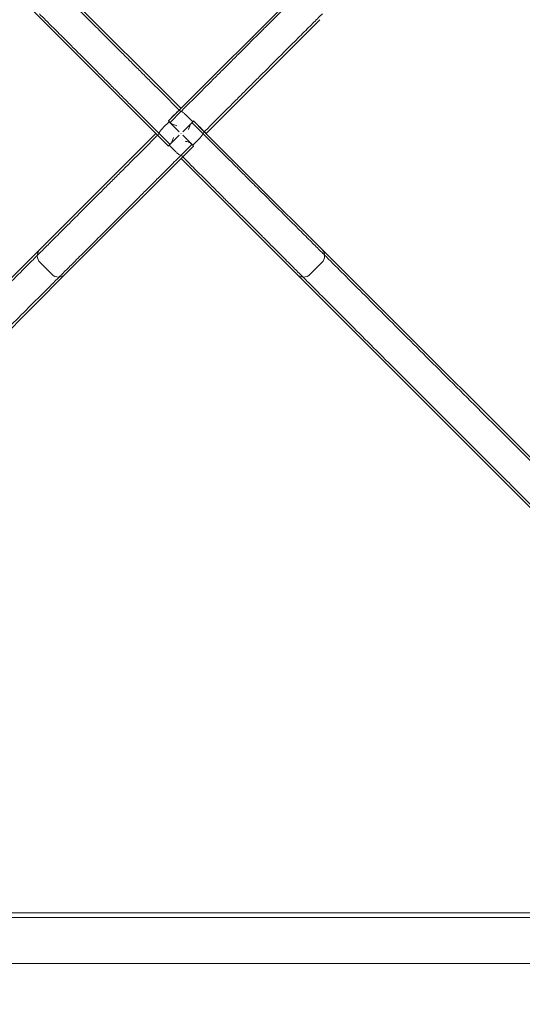
# Model space of a CAD drawing. Units: millimetres. Extents: x -2652 to 7733, y -7206 to 5704.
# Drawn here: x 264 to 477, y -703 to -286 of the extents above; entities that cross this region are included whole.
import ezdxf

# ---------------------------------------------------------------- set-up
doc = ezdxf.new("R2010")
doc.units = ezdxf.units.MM
doc.header["$LTSCALE"] = 0.2
doc.header["$MEASUREMENT"] = 0
doc.header["$PDMODE"] = 1
doc.layers.add('HAGS-Dim Plan', color=7, linetype='Continuous', lineweight=100)
for name, color, linetype in [('HAGS-Dim Plan - ASTM F1487', 7, 'Continuous'), ('HAGS-Dim Plan - CSA Z614', 7, 'Continuous'), ('HAGS-Plan', 7, 'Continuous')]:
    doc.layers.add(name, color=color, linetype=linetype)
doc.styles.get("Standard").update_dxf_attribs({"font": 'g13f12d.shx', "height": 300})
doc.dimstyles.new('HAGS - Dim Plan', dxfattribs={"dimtxt": 300, "dimasz": 200, "dimexe": 0.18, "dimexo": 0.0625, "dimgap": 150, "dimtad": 0, "dimlfac": 0.001, "dimrnd": 0.05, "dimzin": 1, "dimdsep": 46, "dimtxsty": 'Standard', "dimblk": 'HAGS - Dim Plan arrow', "dimcen": 0.1, "dimse1": 1, "dimse2": 1, "dimclrd": 1, "dimadec": 0, "dimazin": 0, "dimtfac": 1, "dimtofl": 0, "dimtmove": 0, "dimatfit": 3, "dimfxl": 1, "dimtolj": 1, "dimtzin": 0, "dimarcsym": 0})
doc.dimstyles.new('HAGS - Dim Plan ASTM', dxfattribs={"dimtxt": 300, "dimasz": 200, "dimexe": 0.18, "dimexo": 0.0625, "dimgap": 150, "dimtad": 0, "dimlfac": 0.001, "dimrnd": 0.05, "dimzin": 1, "dimdsep": 46, "dimtxsty": 'Standard', "dimblk": 'HAGS - Dim Plan arrow', "dimcen": 0.1, "dimse1": 1, "dimse2": 1, "dimclrd": 1, "dimadec": 0, "dimazin": 0, "dimtfac": 1, "dimtofl": 0, "dimtmove": 0, "dimatfit": 3, "dimfxl": 1, "dimtolj": 1, "dimtzin": 0, "dimarcsym": 0})

# ---------------------------------------------------------------- blocks, each defined once
blk = doc.blocks.new('HAGS - Dim Plan arrow')
at = {"color": 1, "lineweight": 0}
blk.add_lwpolyline([(0, 0, 0, 0.35, 0), (-1, 0, 0.015, 0.015, 0)], format="xyseb", dxfattribs=at)
blk = doc.blocks.new('*D7')
at = {"layer": 'Defpoints', "color": 0, "transparency": 16777216}
for p in [(-103.04, 3500.52), (7198.22, 3500.52), (333.51, -6315.05)]:
    blk.add_point(p, dxfattribs=at)
at = {"layer": 'HAGS-Dim Plan - CSA Z614', "color": 1, "lineweight": -2, "transparency": 16777216}
for p, q in [((7198.22, 3300.52), (7198.22, -1012.54)), ((7198.22, -6115.05), (7198.22, -2587.54))]:
    blk.add_line(p, q, dxfattribs=at)
at = {"layer": 'HAGS-Dim Plan - CSA Z614', "color": 1, "lineweight": -2, "transparency": 16777216, "xscale": 200, "yscale": 200, "zscale": 200}
for p, rotation in [((7198.22, 3500.52), 90), ((7198.22, -6315.05), 270)]:
    blk.add_blockref('HAGS - Dim Plan arrow', p, dxfattribs=dict(at, rotation=rotation))
at = {"layer": 'HAGS-Dim Plan - CSA Z614', "color": 0, "transparency": 16777216, "char_height": 300, "attachment_point": 5, "rotation": 90}
for s, insert in [('\\A1;[32\'-2"]', (7513.22, -1800.04)), ('\\A1;9.82m', (6898.12, -1800.04))]:
    blk.add_mtext(s, dxfattribs=dict(at, insert=insert))
blk = doc.blocks.new('*D8')
at = {"layer": 'Defpoints', "color": 0, "transparency": 16777216}
for p in [(-2621.86, 5206.87), (-2621.86, -1234), (5289.86, -1667.5)]:
    blk.add_point(p, dxfattribs=at)
at = {"layer": 'HAGS-Dim Plan - CSA Z614', "color": 1, "lineweight": -2, "transparency": 16777216}
for p, q in [((-2421.86, 5206.87), (457.13, 5206.87)), ((5089.86, 5206.87), (2122.13, 5206.87))]:
    blk.add_line(p, q, dxfattribs=at)
at = {"layer": 'HAGS-Dim Plan - CSA Z614', "color": 1, "lineweight": -2, "transparency": 16777216, "xscale": 200, "yscale": 200, "zscale": 200, "rotation": 180}
blk.add_blockref('HAGS - Dim Plan arrow', (-2621.86, 5206.87), dxfattribs=at)
at = {"layer": 'HAGS-Dim Plan - CSA Z614', "color": 1, "lineweight": -2, "transparency": 16777216, "xscale": 200, "yscale": 200, "zscale": 200}
blk.add_blockref('HAGS - Dim Plan arrow', (5289.86, 5206.87), dxfattribs=at)
at = {"layer": 'HAGS-Dim Plan - CSA Z614', "color": 0, "transparency": 16777216, "char_height": 300, "attachment_point": 5}
for s, insert in [('\\A1;7.91m', (1289.63, 5506.87)), ('\\A1;[25\'-11"]', (1289.63, 4891.87))]:
    blk.add_mtext(s, dxfattribs=dict(at, insert=insert))
blk = doc.blocks.new('*D9')
at = {"layer": 'Defpoints', "color": 0, "transparency": 16777216}
for p in [(-821.17, 3998.14), (-821.17, -1000.5, 172.2), (3489.17, -1667.5, 172.2)]:
    blk.add_point(p, dxfattribs=at)
at = {"layer": 'HAGS-Dim Plan - CSA Z614', "color": 1, "lineweight": -2, "transparency": 16777216}
for p, q in [((-621.17, 3998.14), (561.5, 3998.14)), ((3289.17, 3998.14), (2106.5, 3998.14))]:
    blk.add_line(p, q, dxfattribs=at)
at = {"layer": 'HAGS-Dim Plan - CSA Z614', "color": 1, "lineweight": -2, "transparency": 16777216, "xscale": 200, "yscale": 200, "zscale": 200, "rotation": 180}
blk.add_blockref('HAGS - Dim Plan arrow', (-821.17, 3998.14), dxfattribs=at)
at = {"layer": 'HAGS-Dim Plan - CSA Z614', "color": 1, "lineweight": -2, "transparency": 16777216, "xscale": 200, "yscale": 200, "zscale": 200}
blk.add_blockref('HAGS - Dim Plan arrow', (3489.17, 3998.14), dxfattribs=at)
at = {"layer": 'HAGS-Dim Plan - CSA Z614', "color": 0, "transparency": 16777216, "char_height": 300, "attachment_point": 5}
for s, insert in [('\\A1;4.31m', (1334, 4298.14)), ('\\A1;[14\'-2"]', (1334, 3683.14))]:
    blk.add_mtext(s, dxfattribs=dict(at, insert=insert))
blk = doc.blocks.new('*D10')
at = {"layer": 'Defpoints', "color": 0, "transparency": 16777216}
for p in [(-101.09, 1698.58, 251.65), (6025.6, 1698.58), (333.82, -4515.05)]:
    blk.add_point(p, dxfattribs=at)
at = {"layer": 'HAGS-Dim Plan - CSA Z614', "color": 1, "lineweight": -2, "transparency": 16777216}
for p, q in [((6025.6, 1498.58), (6025.6, -994.44)), ((6025.6, -4315.05), (6025.6, -2569.44))]:
    blk.add_line(p, q, dxfattribs=at)
at = {"layer": 'HAGS-Dim Plan - CSA Z614', "color": 1, "lineweight": -2, "transparency": 16777216, "xscale": 200, "yscale": 200, "zscale": 200}
for p, rotation in [((6025.6, 1698.58), 90), ((6025.6, -4515.05), 270)]:
    blk.add_blockref('HAGS - Dim Plan arrow', p, dxfattribs=dict(at, rotation=rotation))
at = {"layer": 'HAGS-Dim Plan - CSA Z614', "color": 0, "transparency": 16777216, "char_height": 300, "attachment_point": 5, "rotation": 90}
for s, insert in [('\\A1;[20\'-5"]', (6340.6, -1781.94)), ('\\A1;6.21m', (5725.57, -1781.94))]:
    blk.add_mtext(s, dxfattribs=dict(at, insert=insert))
blk = doc.blocks.new('*D11')
at = {"layer": 'Defpoints', "color": 0, "transparency": 16777216}
for p in [(-103.04, 3200.52), (5814.66, 3200.52), (333.53, -6015.05)]:
    blk.add_point(p, dxfattribs=at)
at = {"layer": 'HAGS-Dim Plan', "color": 1, "lineweight": -2, "transparency": 16777216}
for p, q in [((5814.66, 3000.52), (5814.66, -1188.39)), ((5814.66, -5815.05), (5814.66, -2411.69))]:
    blk.add_line(p, q, dxfattribs=at)
at = {"layer": 'HAGS-Dim Plan', "color": 1, "lineweight": -2, "transparency": 16777216, "xscale": 200, "yscale": 200, "zscale": 200}
for p, rotation in [((5814.66, 3200.52), 90), ((5814.66, -6015.05), 270)]:
    blk.add_blockref('HAGS - Dim Plan arrow', p, dxfattribs=dict(at, rotation=rotation))
at = {"layer": 'HAGS-Dim Plan', "color": 0, "transparency": 16777216, "insert": (5814.66, -1800.04), "char_height": 300, "attachment_point": 5, "rotation": 90}
blk.add_mtext('\\A1;9.20m', dxfattribs=at)
blk = doc.blocks.new('*D12')
at = {"layer": 'Defpoints', "color": 0, "transparency": 16777216}
for p in [(-2321.86, 3826), (-2321.86, -1234), (4989.86, -1667.5)]:
    blk.add_point(p, dxfattribs=at)
at = {"layer": 'HAGS-Dim Plan', "color": 1, "lineweight": -2, "transparency": 16777216}
for p, q in [((-2121.86, 3826), (684.19, 3826)), ((4789.86, 3826), (1895.06, 3826))]:
    blk.add_line(p, q, dxfattribs=at)
at = {"layer": 'HAGS-Dim Plan', "color": 1, "lineweight": -2, "transparency": 16777216, "xscale": 200, "yscale": 200, "zscale": 200, "rotation": 180}
blk.add_blockref('HAGS - Dim Plan arrow', (-2321.86, 3826), dxfattribs=at)
at = {"layer": 'HAGS-Dim Plan', "color": 1, "lineweight": -2, "transparency": 16777216, "xscale": 200, "yscale": 200, "zscale": 200}
blk.add_blockref('HAGS - Dim Plan arrow', (4989.86, 3826), dxfattribs=at)
at = {"layer": 'HAGS-Dim Plan', "color": 0, "transparency": 16777216, "insert": (1289.63, 3826), "char_height": 300, "attachment_point": 5}
blk.add_mtext('\\A1;7.30m', dxfattribs=at)
blk = doc.blocks.new('*D13')
at = {"layer": 'Defpoints', "color": 0, "transparency": 16777216}
for p in [(-821.17, 3418.61), (-821.17, -1000.5, 172.2), (3489.17, -1667.5, 172.2)]:
    blk.add_point(p, dxfattribs=at)
at = {"layer": 'HAGS-Dim Plan', "color": 1, "lineweight": -2, "transparency": 16777216}
for p, q in [((-621.17, 3418.61), (713.56, 3418.61)), ((3289.17, 3418.61), (1954.44, 3418.61))]:
    blk.add_line(p, q, dxfattribs=at)
at = {"layer": 'HAGS-Dim Plan', "color": 1, "lineweight": -2, "transparency": 16777216, "xscale": 200, "yscale": 200, "zscale": 200, "rotation": 180}
blk.add_blockref('HAGS - Dim Plan arrow', (-821.17, 3418.61), dxfattribs=at)
at = {"layer": 'HAGS-Dim Plan', "color": 1, "lineweight": -2, "transparency": 16777216, "xscale": 200, "yscale": 200, "zscale": 200}
blk.add_blockref('HAGS - Dim Plan arrow', (3489.17, 3418.61), dxfattribs=at)
at = {"layer": 'HAGS-Dim Plan', "color": 0, "transparency": 16777216, "insert": (1334, 3418.61), "char_height": 300, "attachment_point": 5}
blk.add_mtext('\\A1;4.30m', dxfattribs=at)
blk = doc.blocks.new('*D14')
at = {"layer": 'Defpoints', "color": 0, "transparency": 16777216}
for p in [(-101.09, 1698.58, 251.65), (5343.03, 1698.58), (333.82, -4515.05)]:
    blk.add_point(p, dxfattribs=at)
at = {"layer": 'HAGS-Dim Plan', "color": 1, "lineweight": -2, "transparency": 16777216}
for p, q in [((5343.03, 1498.58), (5343.03, -1167.53)), ((5343.03, -4315.05), (5343.03, -2396.35))]:
    blk.add_line(p, q, dxfattribs=at)
at = {"layer": 'HAGS-Dim Plan', "color": 1, "lineweight": -2, "transparency": 16777216, "xscale": 200, "yscale": 200, "zscale": 200}
for p, rotation in [((5343.03, 1698.58), 90), ((5343.03, -4515.05), 270)]:
    blk.add_blockref('HAGS - Dim Plan arrow', p, dxfattribs=dict(at, rotation=rotation))
at = {"layer": 'HAGS-Dim Plan', "color": 0, "transparency": 16777216, "insert": (5343.03, -1781.94), "char_height": 300, "attachment_point": 5, "rotation": 90}
blk.add_mtext('\\A1;6.20m', dxfattribs=at)
blk = doc.blocks.new('*D15')
at = {"layer": 'Defpoints', "color": 0, "transparency": 16777216}
for p in [(-103.04, 3530.52), (7198.22, 3530.52), (333.84, -6345.05)]:
    blk.add_point(p, dxfattribs=at)
at = {"layer": 'HAGS-Dim Plan - ASTM F1487', "color": 1, "lineweight": -2, "transparency": 16777216}
for p, q in [((7198.22, 3330.52), (7198.22, -1012.54)), ((7198.22, -6145.05), (7198.22, -2587.54))]:
    blk.add_line(p, q, dxfattribs=at)
at = {"layer": 'HAGS-Dim Plan - ASTM F1487', "color": 1, "lineweight": -2, "transparency": 16777216, "xscale": 200, "yscale": 200, "zscale": 200}
for p, rotation in [((7198.22, 3530.52), 90), ((7198.22, -6345.05), 270)]:
    blk.add_blockref('HAGS - Dim Plan arrow', p, dxfattribs=dict(at, rotation=rotation))
at = {"layer": 'HAGS-Dim Plan - ASTM F1487', "color": 0, "transparency": 16777216, "char_height": 300, "attachment_point": 5, "rotation": 90}
for s, insert in [('\\A1;[32\'-5"]', (7513.22, -1800.04)), ('\\A1;9.88m', (6898.22, -1800.04))]:
    blk.add_mtext(s, dxfattribs=dict(at, insert=insert))
blk = doc.blocks.new('*D16')
at = {"layer": 'Defpoints', "color": 0, "transparency": 16777216}
for p in [(-2651.86, 5206.87), (-2651.86, -1234), (5319.86, -1667.5)]:
    blk.add_point(p, dxfattribs=at)
at = {"layer": 'HAGS-Dim Plan - ASTM F1487', "color": 1, "lineweight": -2, "transparency": 16777216}
for p, q in [((-2451.86, 5206.87), (502.13, 5206.87)), ((5119.86, 5206.87), (2077.13, 5206.87))]:
    blk.add_line(p, q, dxfattribs=at)
at = {"layer": 'HAGS-Dim Plan - ASTM F1487', "color": 1, "lineweight": -2, "transparency": 16777216, "xscale": 200, "yscale": 200, "zscale": 200, "rotation": 180}
blk.add_blockref('HAGS - Dim Plan arrow', (-2651.86, 5206.87), dxfattribs=at)
at = {"layer": 'HAGS-Dim Plan - ASTM F1487', "color": 1, "lineweight": -2, "transparency": 16777216, "xscale": 200, "yscale": 200, "zscale": 200}
blk.add_blockref('HAGS - Dim Plan arrow', (5319.86, 5206.87), dxfattribs=at)
at = {"layer": 'HAGS-Dim Plan - ASTM F1487', "color": 0, "transparency": 16777216, "char_height": 300, "attachment_point": 5}
for s, insert in [('\\A1;7.97m', (1289.63, 5506.87)), ('\\A1;[26\'-2"]', (1289.63, 4891.87))]:
    blk.add_mtext(s, dxfattribs=dict(at, insert=insert))
blk = doc.blocks.new('*D17')
at = {"layer": 'Defpoints', "color": 0, "transparency": 16777216}
for p in [(-821.17, 3998.14), (-821.17, -1000.5, 172.2), (3489.17, -1667.5, 172.2)]:
    blk.add_point(p, dxfattribs=at)
at = {"layer": 'HAGS-Dim Plan - ASTM F1487', "color": 1, "lineweight": -2, "transparency": 16777216}
for p, q in [((-621.17, 3998.14), (561.5, 3998.14)), ((3289.17, 3998.14), (2106.5, 3998.14))]:
    blk.add_line(p, q, dxfattribs=at)
at = {"layer": 'HAGS-Dim Plan - ASTM F1487', "color": 1, "lineweight": -2, "transparency": 16777216, "xscale": 200, "yscale": 200, "zscale": 200, "rotation": 180}
blk.add_blockref('HAGS - Dim Plan arrow', (-821.17, 3998.14), dxfattribs=at)
at = {"layer": 'HAGS-Dim Plan - ASTM F1487', "color": 1, "lineweight": -2, "transparency": 16777216, "xscale": 200, "yscale": 200, "zscale": 200}
blk.add_blockref('HAGS - Dim Plan arrow', (3489.17, 3998.14), dxfattribs=at)
at = {"layer": 'HAGS-Dim Plan - ASTM F1487', "color": 0, "transparency": 16777216, "char_height": 300, "attachment_point": 5}
for s, insert in [('\\A1;4.31m', (1334, 4298.14)), ('\\A1;[14\'-2"]', (1334, 3683.14))]:
    blk.add_mtext(s, dxfattribs=dict(at, insert=insert))
blk = doc.blocks.new('*D18')
at = {"layer": 'Defpoints', "color": 0, "transparency": 16777216}
for p in [(-101.09, 1698.58, 251.65), (6025.6, 1698.58), (333.82, -4515.05)]:
    blk.add_point(p, dxfattribs=at)
at = {"layer": 'HAGS-Dim Plan - ASTM F1487', "color": 1, "lineweight": -2, "transparency": 16777216}
for p, q in [((6025.6, 1498.58), (6025.6, -994.44)), ((6025.6, -4315.05), (6025.6, -2569.44))]:
    blk.add_line(p, q, dxfattribs=at)
at = {"layer": 'HAGS-Dim Plan - ASTM F1487', "color": 1, "lineweight": -2, "transparency": 16777216, "xscale": 200, "yscale": 200, "zscale": 200}
for p, rotation in [((6025.6, 1698.58), 90), ((6025.6, -4515.05), 270)]:
    blk.add_blockref('HAGS - Dim Plan arrow', p, dxfattribs=dict(at, rotation=rotation))
at = {"layer": 'HAGS-Dim Plan - ASTM F1487', "color": 0, "transparency": 16777216, "char_height": 300, "attachment_point": 5, "rotation": 90}
for s, insert in [('\\A1;[20\'-5"]', (6340.6, -1781.94)), ('\\A1;6.21m', (5725.57, -1781.94))]:
    blk.add_mtext(s, dxfattribs=dict(at, insert=insert))

msp = doc.modelspace()

# ---------------------------------------------------------------- linework, layer by layer
at = {"layer": 'HAGS-Plan', "lineweight": 0}
for p, q in [((608.032, -48.361), (331.403, -324.991)), ((46.213, -58.968), (322.842, -335.597)), ((332.395, -323.937), (284.332, -275.874)), ((343.063, -334.543), (391.126, -286.481)), ((332.426, -323.968), (332.395, -323.937)), ((327.091, -329.24), (329.566, -326.765)), ((327.153, -329.24), (331.403, -324.991)), ((332.535, -325.211), (327.798, -329.947)), ((331.657, -324.674), (331.688, -324.705)), ((337.407, -329.593), (334.932, -327.119)), ((327.445, -329.593), (324.97, -332.068)), ((327.153, -329.24), (327.122, -329.271)), ((327.123, -329.271), (327.123, -329.271)), ((327.445, -329.593), (331.688, -333.836)), ((337.407, -329.593), (333.164, -333.836)), ((341.789, -334.684), (337.053, -329.947)), ((337.729, -329.271), (337.729, -329.271)), ((342.009, -333.551), (337.729, -329.271)), ((337.76, -329.24), (340.235, -331.715)), ((321.788, -334.605), (273.726, -382.668)), ((321.819, -334.574), (321.788, -334.605)), ((322.526, -335.343), (322.557, -335.312)), ((327.122, -339.878), (322.842, -335.597)), ((323.063, -334.465), (327.798, -339.202)), ((327.445, -339.555), (331.688, -335.312)), ((332.395, -334.543), (332.457, -334.605)), ((332.395, -334.605), (332.457, -334.543)), ((337.407, -339.555), (333.164, -335.312)), ((337.407, -339.555), (339.881, -337.08)), ((342.009, -333.551), (618.639, -610.18)), ((342.326, -333.806), (342.295, -333.837)), ((343.032, -334.574), (343.063, -334.543)), ((284.332, -393.274), (337.698, -339.908)), ((327.091, -339.909), (324.616, -337.434)), ((327.123, -339.877), (327.123, -339.877)), ((327.445, -339.555), (329.92, -342.03)), ((332.316, -343.937), (337.022, -339.233)), ((337.76, -339.909), (335.285, -342.384)), ((337.022, -339.233), (337.053, -339.202)), ((337.698, -339.908), (337.729, -339.878)), ((337.729, -339.877), (337.729, -339.877)), ((332.426, -345.181), (332.457, -345.212)), ((332.457, -345.212), (380.519, -393.274)), ((333.194, -344.474), (333.163, -344.443)), ((46.213, -610.18), (273.726, -382.668)), ((272.893, -389.158), (277.842, -394.107)), ((387.009, -394.107), (391.959, -389.158)), ((284.332, -393.274), (56.82, -620.787)), ((608.032, -620.787), (380.519, -393.274)), ((154.355, -664.074), (511.822, -664.074)), ((154.307, -666), (511.87, -666)), ((35, -685.475), (629.417, -685.475))]:
    msp.add_line(p, q, dxfattribs=at)
for centre, start, end in [((275.721, -386.329), 135, 225.00001), ((389.131, -386.329), 315, 44.99997), ((280.671, -391.279), 225, 314.99999), ((384.181, -391.279), 225, 314.99999)]:
    msp.add_arc(centre, 4, start, end, dxfattribs=at)
for centre, major_axis, ratio, start_param, end_param in [((329.598, -326.796), (-2.828, -2.828), 0.0000765, -3.3480907, -3.1415944), ((376.773, -378.922), (106.384, -106.384), 0, -2.0566983, -2.0529437), ((329.951, -332.099), (-2.828, 2.828), 0.0000761, 0, 0.2634632), ((329.982, -332.068), (2.828, -2.828), 0.0000764, 2.4356497, 3.1415927), ((329.982, -332.068), (2.828, -2.828), 0.0000764, 2.2935306, 2.4356497), ((334.932, -332.13), (-2.828, -2.828), 0.0000764, 2.2935306, 2.4356497), ((334.932, -332.13), (-2.828, -2.828), 0.0000764, 2.4356497, 3.1415927), ((288.078, -378.922), (-106.384, -106.384), 0, -2.0566983, -2.0529437), ((334.901, -332.099), (2.828, 2.828), 0.0000761, 0, 0.2634632), ((324.647, -337.402), (2.828, -2.828), 0.0000765, -3.3480907, -3.1415944), ((340.204, -331.746), (-2.828, 2.828), 0.0000765, -3.3480907, -3.1415944), ((329.92, -337.018), (2.828, 2.828), 0.0000764, 2.4356497, 3.1415927), ((376.773, -290.227), (106.384, 106.384), 0, -2.0566983, -2.0529437), ((329.951, -337.049), (-2.828, -2.828), 0.0000761, 0, 0.2634632), ((329.92, -337.018), (2.828, 2.828), 0.0000764, 2.2935306, 2.4356497), ((334.87, -337.08), (-2.828, 2.828), 0.0000764, 2.2935306, 2.4356497), ((334.87, -337.08), (-2.828, 2.828), 0.0000764, 2.4356497, 3.1415927), ((288.078, -290.227), (-106.384, 106.384), 0, -2.0566982, -2.0529437), ((334.901, -337.049), (2.828, -2.828), 0.0000761, 0, 0.2634632), ((335.254, -342.353), (2.828, 2.828), 0.0000765, -3.3480906, -3.1415944)]:
    msp.add_ellipse(centre, major_axis=major_axis, ratio=ratio, start_param=start_param, end_param=end_param, dxfattribs=at)
for points, knots in [([(281.807, -274.814), (281.91, -274.917), (282.014, -275.021), (282.692, -275.699), (283.294, -276.301), (284.538, -277.546), (285.21, -278.218), (286.651, -279.659), (287.421, -280.429), (289.053, -282.061), (289.915, -282.924), (291.726, -284.735), (292.674, -285.683), (294.645, -287.654), (295.667, -288.677), (297.774, -290.784), (298.857, -291.868), (301.068, -294.079), (302.194, -295.206), (304.471, -297.483), (305.621, -298.633), (307.922, -300.934), (309.125, -302.138), (311.628, -304.642), (312.928, -305.941), (315.61, -308.624), (316.993, -310.007), (319.825, -312.84), (321.275, -314.29), (324.225, -317.24), (325.724, -318.741), (328.701, -321.718), (330.177, -323.194), (331.657, -324.674)], [488.826822, 488.826822, 488.826822, 488.826822, 490.0900031, 490.0900031, 496.9919897, 496.9919897, 503.8940926, 503.8940926, 510.7961955, 510.7961955, 517.6982985, 517.6982985, 524.6004014, 524.6004014, 531.5025043, 531.5025043, 538.4046073, 538.4046073, 545.3067102, 545.3067102, 552.2088131, 552.2088131, 559.1111336, 559.1111336, 566.0134541, 566.0134541, 572.9157746, 572.9157746, 579.8180951, 579.8180951, 586.7204156, 586.7204156, 593.3798005, 593.3798005, 593.3798005, 593.3798005]), ([(382.939, -274.818), (382.836, -274.921), (382.732, -275.024), (382.055, -275.702), (381.453, -276.304), (380.208, -277.548), (379.536, -278.22), (378.096, -279.66), (377.326, -280.429), (375.695, -282.061), (374.832, -282.923), (373.022, -284.733), (372.074, -285.681), (370.104, -287.65), (369.081, -288.673), (366.975, -290.778), (365.892, -291.861), (363.682, -294.071), (362.555, -295.197), (360.279, -297.473), (359.129, -298.623), (356.829, -300.922), (355.626, -302.125), (353.123, -304.627), (351.824, -305.926), (349.143, -308.607), (347.761, -309.989), (344.929, -312.82), (343.48, -314.269), (340.531, -317.217), (339.032, -318.716), (336.002, -321.745), (334.473, -323.274), (332.804, -324.942), (332.67, -325.077), (332.535, -325.211)], [488.4625699, 488.4625699, 488.4625699, 488.4625699, 489.724993, 489.724993, 496.6232702, 496.6232702, 503.5214222, 503.5214222, 510.4195742, 510.4195742, 517.3177262, 517.3177262, 524.2158781, 524.2158781, 531.1140301, 531.1140301, 538.0121821, 538.0121821, 544.9103341, 544.9103341, 551.808486, 551.808486, 558.706407, 558.706407, 565.6043279, 565.6043279, 572.5022489, 572.5022489, 579.4001698, 579.4001698, 586.2980908, 586.2980908, 593.1960117, 593.1960117, 593.8013887, 593.8013887, 593.8013887, 593.8013887]), ([(272.669, -284.061), (272.772, -284.164), (272.876, -284.268), (273.553, -284.945), (274.155, -285.547), (275.4, -286.792), (276.071, -287.464), (277.512, -288.904), (278.281, -289.674), (279.912, -291.305), (280.774, -292.168), (282.584, -293.978), (283.532, -294.926), (285.502, -296.896), (286.524, -297.919), (288.63, -300.025), (289.713, -301.108), (291.922, -303.318), (293.049, -304.445), (295.325, -306.721), (296.474, -307.871), (298.774, -310.171), (299.977, -311.374), (302.479, -313.877), (303.778, -315.176), (306.458, -317.857), (307.84, -319.239), (310.671, -322.071), (312.121, -323.52), (315.068, -326.469), (316.568, -327.968), (319.596, -330.998), (321.125, -332.527), (322.794, -334.196), (322.928, -334.33), (323.063, -334.465)], [488.4625699, 488.4625699, 488.4625699, 488.4625699, 489.724993, 489.724993, 496.6232702, 496.6232702, 503.5214222, 503.5214222, 510.4195742, 510.4195742, 517.3177262, 517.3177262, 524.2158781, 524.2158781, 531.1140301, 531.1140301, 538.0121821, 538.0121821, 544.9103341, 544.9103341, 551.808486, 551.808486, 558.706407, 558.706407, 565.6043279, 565.6043279, 572.5022489, 572.5022489, 579.4001698, 579.4001698, 586.2980908, 586.2980908, 593.1960117, 593.1960117, 593.8013887, 593.8013887, 593.8013887, 593.8013887]), ([(392.186, -283.956), (392.083, -284.059), (391.979, -284.162), (391.301, -284.84), (390.699, -285.442), (389.454, -286.687), (388.782, -287.359), (387.341, -288.8), (386.571, -289.569), (384.939, -291.201), (384.076, -292.064), (382.265, -293.874), (381.317, -294.822), (379.346, -296.793), (378.323, -297.816), (376.216, -299.922), (375.132, -301.006), (372.921, -303.216), (371.794, -304.343), (369.517, -306.62), (368.367, -307.77), (366.066, -310.07), (364.862, -311.274), (362.358, -313.777), (361.059, -315.077), (358.376, -317.759), (356.993, -319.141), (354.16, -321.974), (352.71, -323.424), (349.76, -326.373), (348.259, -327.873), (345.282, -330.85), (343.806, -332.326), (342.326, -333.806)], [488.826822, 488.826822, 488.826822, 488.826822, 490.0900031, 490.0900031, 496.9919897, 496.9919897, 503.8940926, 503.8940926, 510.7961955, 510.7961955, 517.6982985, 517.6982985, 524.6004014, 524.6004014, 531.5025043, 531.5025043, 538.4046073, 538.4046073, 545.3067102, 545.3067102, 552.2088131, 552.2088131, 559.1111336, 559.1111336, 566.0134541, 566.0134541, 572.9157746, 572.9157746, 579.8180951, 579.8180951, 586.7204156, 586.7204156, 593.3798005, 593.3798005, 593.3798005, 593.3798005]), ([(332.395, -323.937), (332.395, -323.937), (332.376, -323.955), (332.295, -324.036), (332.233, -324.099), (332.089, -324.243), (331.997, -324.334), (331.816, -324.515), (331.738, -324.593), (331.657, -324.674)], [1.90461398, 1.90461398, 1.90461398, 1.90461398, 1.99236905, 1.99236905, 2.08012411, 2.08012411, 2.16209424, 2.16209424, 2.21438871, 2.21438871, 2.21438871, 2.21438871]), ([(331.657, -324.674), (331.611, -324.72), (331.563, -324.768), (331.394, -324.937), (331.249, -325.082), (330.934, -325.397), (330.764, -325.567), (330.448, -325.884), (330.273, -326.058), (329.917, -326.415), (329.734, -326.597), (329.566, -326.765)], [2.21438871, 2.21438871, 2.21438871, 2.21438871, 2.24406437, 2.24406437, 2.3198542, 2.3198542, 2.39564403, 2.39564403, 2.4667443, 2.4667443, 2.53784457, 2.53784457, 2.53784457, 2.53784457]), ([(331.403, -324.991), (331.403, -324.99), (331.404, -324.989), (331.454, -324.94), (331.525, -324.912), (331.705, -324.899), (331.814, -324.914), (332.11, -325), (332.31, -325.088), (332.535, -325.211)], [-0.2893951, -0.2893951, -0.2893951, -0.2893951, -0.28847209, -0.28847209, -0.20182195, -0.20182195, -0.11539512, -0.11539512, 0.000923, 0.000923, 0.000923, 0.000923]), ([(332.535, -325.211), (332.618, -325.257), (332.704, -325.307), (333.114, -325.562), (333.469, -325.82), (334.202, -326.423), (334.573, -326.76), (334.932, -327.119)], [-0.63890823, -0.63890823, -0.63890823, -0.63890823, -0.59604789, -0.59604789, -0.44157434, -0.44157434, -0.2893951, -0.2893951, -0.2893951, -0.2893951]), ([(323.063, -334.465), (323.108, -334.382), (323.159, -334.296), (323.413, -333.886), (323.671, -333.531), (324.274, -332.798), (324.612, -332.427), (324.97, -332.068)], [-0.63890823, -0.63890823, -0.63890823, -0.63890823, -0.59604789, -0.59604789, -0.44157434, -0.44157434, -0.2893951, -0.2893951, -0.2893951, -0.2893951]), ([(330.689, -331.361), (330.216, -331.203), (329.705, -331.035), (328.787, -330.662), (328.376, -330.462), (328.111, -330.197)], [-0.29927728, -0.29927728, -0.29927728, -0.29927728, -0.14963864, -0.14963864, 0, 0, 0, 0]), ([(335.639, -332.838), (335.797, -332.364), (335.965, -331.854), (336.338, -330.935), (336.538, -330.524), (336.803, -330.26)], [-0.29927728, -0.29927728, -0.29927728, -0.29927728, -0.14963864, -0.14963864, 0, 0, 0, 0]), ([(342.326, -333.806), (342.28, -333.759), (342.232, -333.712), (342.063, -333.543), (341.918, -333.398), (341.603, -333.083), (341.433, -332.912), (341.116, -332.596), (340.942, -332.422), (340.585, -332.065), (340.403, -331.882), (340.235, -331.715)], [2.21438871, 2.21438871, 2.21438871, 2.21438871, 2.24406437, 2.24406437, 2.3198542, 2.3198542, 2.39564403, 2.39564403, 2.4667443, 2.4667443, 2.53784457, 2.53784457, 2.53784457, 2.53784457]), ([(272.666, -385.193), (272.769, -385.09), (272.872, -384.986), (273.55, -384.308), (274.152, -383.706), (275.397, -382.462), (276.069, -381.79), (277.511, -380.349), (278.28, -379.579), (279.913, -377.947), (280.775, -377.085), (282.586, -375.274), (283.535, -374.326), (285.506, -372.355), (286.529, -371.333), (288.635, -369.226), (289.719, -368.143), (291.93, -365.932), (293.057, -364.806), (295.335, -362.529), (296.485, -361.379), (298.786, -359.078), (299.989, -357.875), (302.493, -355.372), (303.793, -354.072), (306.476, -351.39), (307.858, -350.007), (310.691, -347.175), (312.142, -345.725), (315.092, -342.775), (316.592, -341.276), (319.569, -338.299), (321.045, -336.823), (322.526, -335.343)], [488.826822, 488.826822, 488.826822, 488.826822, 490.0900031, 490.0900031, 496.9919897, 496.9919897, 503.8940926, 503.8940926, 510.7961955, 510.7961955, 517.6982985, 517.6982985, 524.6004014, 524.6004014, 531.5025043, 531.5025043, 538.4046073, 538.4046073, 545.3067102, 545.3067102, 552.2088131, 552.2088131, 559.1111336, 559.1111336, 566.0134541, 566.0134541, 572.9157746, 572.9157746, 579.8180951, 579.8180951, 586.7204156, 586.7204156, 593.3798005, 593.3798005, 593.3798005, 593.3798005]), ([(321.788, -334.605), (321.788, -334.605), (321.807, -334.624), (321.888, -334.705), (321.95, -334.767), (322.094, -334.911), (322.186, -335.003), (322.367, -335.184), (322.444, -335.262), (322.526, -335.343)], [1.90461398, 1.90461398, 1.90461398, 1.90461398, 1.99236905, 1.99236905, 2.08012411, 2.08012411, 2.16209424, 2.16209424, 2.21438871, 2.21438871, 2.21438871, 2.21438871]), ([(322.526, -335.343), (322.572, -335.389), (322.619, -335.437), (322.788, -335.606), (322.933, -335.751), (323.249, -336.066), (323.419, -336.236), (323.735, -336.552), (323.909, -336.727), (324.266, -337.083), (324.449, -337.266), (324.616, -337.434)], [2.21438871, 2.21438871, 2.21438871, 2.21438871, 2.24406437, 2.24406437, 2.3198542, 2.3198542, 2.39564403, 2.39564403, 2.4667443, 2.4667443, 2.53784457, 2.53784457, 2.53784457, 2.53784457]), ([(322.842, -335.597), (322.841, -335.597), (322.841, -335.596), (322.791, -335.546), (322.763, -335.475), (322.751, -335.295), (322.766, -335.186), (322.851, -334.89), (322.939, -334.69), (323.063, -334.465)], [-0.2893951, -0.2893951, -0.2893951, -0.2893951, -0.28847209, -0.28847209, -0.20182195, -0.20182195, -0.11539512, -0.11539512, 0.000923, 0.000923, 0.000923, 0.000923]), ([(329.213, -336.311), (329.055, -336.784), (328.886, -337.295), (328.513, -338.213), (328.313, -338.624), (328.049, -338.889)], [-0.29927728, -0.29927728, -0.29927728, -0.29927728, -0.14963864, -0.14963864, 0, 0, 0, 0]), ([(341.789, -334.684), (341.743, -334.766), (341.693, -334.852), (341.438, -335.263), (341.18, -335.617), (340.577, -336.351), (340.24, -336.722), (339.881, -337.08)], [-0.63890823, -0.63890823, -0.63890823, -0.63890823, -0.59604789, -0.59604789, -0.44157434, -0.44157434, -0.2893951, -0.2893951, -0.2893951, -0.2893951]), ([(342.009, -333.551), (342.01, -333.552), (342.011, -333.552), (342.06, -333.603), (342.088, -333.673), (342.101, -333.853), (342.086, -333.962), (342, -334.259), (341.912, -334.459), (341.789, -334.684)], [-0.2893951, -0.2893951, -0.2893951, -0.2893951, -0.28847209, -0.28847209, -0.20182195, -0.20182195, -0.11539512, -0.11539512, 0.000923, 0.000923, 0.000923, 0.000923]), ([(392.182, -385.087), (392.079, -384.985), (391.976, -384.881), (391.298, -384.203), (390.696, -383.601), (389.452, -382.357), (388.78, -381.685), (387.34, -380.244), (386.571, -379.475), (384.939, -377.843), (384.077, -376.981), (382.267, -375.17), (381.319, -374.222), (379.35, -372.252), (378.327, -371.23), (376.222, -369.124), (375.139, -368.04), (372.929, -365.83), (371.803, -364.704), (369.527, -362.427), (368.377, -361.277), (366.078, -358.978), (364.875, -357.774), (362.373, -355.272), (361.074, -353.973), (358.393, -351.291), (357.011, -349.909), (354.18, -347.078), (352.731, -345.628), (349.783, -342.68), (348.284, -341.18), (345.255, -338.151), (343.726, -336.621), (342.058, -334.953), (341.923, -334.818), (341.789, -334.684)], [488.4625699, 488.4625699, 488.4625699, 488.4625699, 489.724993, 489.724993, 496.6232702, 496.6232702, 503.5214222, 503.5214222, 510.4195742, 510.4195742, 517.3177262, 517.3177262, 524.2158781, 524.2158781, 531.1140301, 531.1140301, 538.0121821, 538.0121821, 544.9103341, 544.9103341, 551.808486, 551.808486, 558.706407, 558.706407, 565.6043279, 565.6043279, 572.5022489, 572.5022489, 579.4001698, 579.4001698, 586.2980908, 586.2980908, 593.1960117, 593.1960117, 593.8013887, 593.8013887, 593.8013887, 593.8013887]), ([(343.063, -334.543), (343.063, -334.543), (343.045, -334.525), (342.964, -334.444), (342.901, -334.381), (342.757, -334.237), (342.666, -334.145), (342.485, -333.965), (342.407, -333.887), (342.326, -333.806)], [1.90461398, 1.90461398, 1.90461398, 1.90461398, 1.99236905, 1.99236905, 2.08012411, 2.08012411, 2.16209424, 2.16209424, 2.21438871, 2.21438871, 2.21438871, 2.21438871]), ([(334.162, -337.787), (334.636, -337.945), (335.146, -338.114), (336.065, -338.487), (336.476, -338.687), (336.74, -338.951)], [-0.29927728, -0.29927728, -0.29927728, -0.29927728, -0.14963864, -0.14963864, 0, 0, 0, 0]), ([(281.913, -394.331), (282.015, -394.228), (282.119, -394.124), (282.797, -393.447), (283.399, -392.845), (284.643, -391.6), (285.315, -390.929), (286.756, -389.488), (287.525, -388.719), (289.157, -387.088), (290.019, -386.226), (291.83, -384.416), (292.778, -383.468), (294.748, -381.498), (295.77, -380.476), (297.876, -378.37), (298.96, -377.287), (301.17, -375.078), (302.296, -373.951), (304.573, -371.675), (305.723, -370.526), (308.022, -368.226), (309.226, -367.023), (311.728, -364.521), (313.027, -363.222), (315.709, -360.542), (317.091, -359.16), (319.922, -356.329), (321.372, -354.879), (324.32, -351.932), (325.82, -350.432), (328.849, -347.404), (330.379, -345.875), (332.047, -344.206), (332.182, -344.072), (332.316, -343.937)], [488.4625699, 488.4625699, 488.4625699, 488.4625699, 489.724993, 489.724993, 496.6232702, 496.6232702, 503.5214222, 503.5214222, 510.4195742, 510.4195742, 517.3177262, 517.3177262, 524.2158781, 524.2158781, 531.1140301, 531.1140301, 538.0121821, 538.0121821, 544.9103341, 544.9103341, 551.808486, 551.808486, 558.706407, 558.706407, 565.6043279, 565.6043279, 572.5022489, 572.5022489, 579.4001698, 579.4001698, 586.2980908, 586.2980908, 593.1960117, 593.1960117, 593.8013887, 593.8013887, 593.8013887, 593.8013887]), ([(332.316, -343.937), (332.234, -343.892), (332.148, -343.841), (331.737, -343.587), (331.383, -343.329), (330.649, -342.726), (330.278, -342.388), (329.92, -342.03)], [-0.63890823, -0.63890823, -0.63890823, -0.63890823, -0.59604789, -0.59604789, -0.44157434, -0.44157434, -0.2893951, -0.2893951, -0.2893951, -0.2893951]), ([(333.449, -344.158), (333.448, -344.159), (333.448, -344.159), (333.397, -344.209), (333.327, -344.237), (333.147, -344.249), (333.038, -344.234), (332.741, -344.149), (332.541, -344.061), (332.316, -343.937)], [-0.2893951, -0.2893951, -0.2893951, -0.2893951, -0.28847209, -0.28847209, -0.20182195, -0.20182195, -0.11539512, -0.11539512, 0.000923, 0.000923, 0.000923, 0.000923]), ([(332.457, -345.212), (332.457, -345.212), (332.475, -345.193), (332.556, -345.112), (332.619, -345.05), (332.763, -344.906), (332.855, -344.814), (333.035, -344.633), (333.113, -344.556), (333.194, -344.474)], [1.90461398, 1.90461398, 1.90461398, 1.90461398, 1.99236905, 1.99236905, 2.08012411, 2.08012411, 2.16209424, 2.16209424, 2.21438871, 2.21438871, 2.21438871, 2.21438871]), ([(333.194, -344.474), (333.241, -344.428), (333.288, -344.381), (333.457, -344.212), (333.602, -344.067), (333.917, -343.751), (334.088, -343.581), (334.404, -343.265), (334.578, -343.091), (334.935, -342.734), (335.118, -342.551), (335.285, -342.384)], [2.21438871, 2.21438871, 2.21438871, 2.21438871, 2.24406437, 2.24406437, 2.3198542, 2.3198542, 2.39564403, 2.39564403, 2.4667443, 2.4667443, 2.53784457, 2.53784457, 2.53784457, 2.53784457]), ([(383.044, -394.334), (382.941, -394.231), (382.838, -394.128), (382.16, -393.45), (381.558, -392.848), (380.313, -391.603), (379.641, -390.931), (378.2, -389.489), (377.431, -388.72), (375.799, -387.087), (374.936, -386.225), (373.126, -384.414), (372.178, -383.465), (370.207, -381.494), (369.184, -380.471), (367.078, -378.365), (365.994, -377.281), (363.784, -375.07), (362.657, -373.943), (360.38, -371.665), (359.23, -370.515), (356.93, -368.214), (355.726, -367.011), (353.223, -364.507), (351.923, -363.207), (349.241, -360.524), (347.859, -359.142), (345.026, -356.309), (343.576, -354.858), (340.627, -351.908), (339.127, -350.408), (336.15, -347.431), (334.674, -345.955), (333.194, -344.474)], [488.826822, 488.826822, 488.826822, 488.826822, 490.0900031, 490.0900031, 496.9919897, 496.9919897, 503.8940926, 503.8940926, 510.7961955, 510.7961955, 517.6982985, 517.6982985, 524.6004014, 524.6004014, 531.5025043, 531.5025043, 538.4046073, 538.4046073, 545.3067102, 545.3067102, 552.2088131, 552.2088131, 559.1111336, 559.1111336, 566.0134541, 566.0134541, 572.9157746, 572.9157746, 579.8180951, 579.8180951, 586.7204156, 586.7204156, 593.3798005, 593.3798005, 593.3798005, 593.3798005]), ([(46.282, -611.53), (51.59, -606.223), (56.772, -601.042), (67.234, -590.583), (72.739, -585.078), (83.806, -574.014), (89.367, -568.454), (100.459, -557.365), (105.989, -551.835), (116.942, -540.885), (122.363, -535.465), (133.024, -524.806), (138.265, -519.566), (148.503, -509.33), (153.5, -504.334), (163.195, -494.641), (167.892, -489.945), (176.939, -480.899), (181.29, -476.55), (189.604, -468.237), (193.761, -464.081), (201.991, -455.853), (206.064, -451.78), (214.054, -443.793), (217.97, -439.877), (225.584, -432.265), (229.28, -428.569), (236.403, -421.448), (239.83, -418.021), (246.375, -411.478), (249.493, -408.361), (255.392, -402.463), (258.172, -399.683), (263.381, -394.475), (265.809, -392.048), (269.306, -388.552), (270.53, -387.328), (271.726, -386.133)], [-621.7227992, -621.7227992, -621.7227992, -621.7227992, -598.627197, -598.627197, -573.6837427, -573.6837427, -548.7402885, -548.7402885, -523.7968342, -523.7968342, -498.85338, -498.85338, -473.9099258, -473.9099258, -448.9664715, -448.9664715, -424.0230173, -424.0230173, -399.079563, -399.079563, -374.1368854, -374.1368854, -349.1942078, -349.1942078, -324.2515303, -324.2515303, -299.3088527, -299.3088527, -274.3661751, -274.3661751, -249.4234975, -249.4234975, -224.4808199, -224.4808199, -199.5381423, -199.5381423, -185.7168347, -185.7168347, -185.7168347, -185.7168347]), ([(271.726, -386.133), (271.726, -386.133), (271.75, -386.108), (271.856, -386.002), (271.938, -385.921), (272.158, -385.701), (272.296, -385.563), (272.523, -385.335), (272.593, -385.266), (272.666, -385.193)], [70.1636642, 70.1636642, 70.1636642, 70.1636642, 72.356034, 72.356034, 74.5484037, 74.5484037, 76.7407734, 76.7407734, 77.6363391, 77.6363391, 77.6363391, 77.6363391]), ([(393.119, -386.024), (393.119, -386.024), (393.095, -386), (392.989, -385.895), (392.908, -385.813), (392.689, -385.594), (392.551, -385.456), (392.324, -385.23), (392.255, -385.16), (392.182, -385.087)], [69.9064713, 69.9064713, 69.9064713, 69.9064713, 72.0913069, 72.0913069, 74.2761425, 74.2761425, 76.4609781, 76.4609781, 77.3534801, 77.3534801, 77.3534801, 77.3534801]), ([(618.573, -611.524), (613.265, -606.216), (608.083, -601.033), (597.622, -590.57), (592.117, -585.063), (581.051, -573.995), (575.49, -568.433), (564.399, -557.339), (558.868, -551.808), (547.916, -540.853), (542.495, -535.431), (531.834, -524.768), (526.593, -519.526), (516.355, -509.286), (511.358, -504.288), (501.664, -494.591), (496.966, -489.893), (487.919, -480.844), (483.568, -476.492), (475.253, -468.176), (471.096, -464.018), (462.865, -455.785), (458.792, -451.711), (450.801, -443.719), (446.885, -439.801), (439.271, -432.185), (435.573, -428.487), (428.449, -421.362), (425.022, -417.934), (418.477, -411.387), (415.358, -408.268), (409.459, -402.368), (406.678, -399.586), (401.468, -394.376), (399.04, -391.947), (395.542, -388.448), (394.316, -387.222), (393.119, -386.024)], [-621.7939239, -621.7939239, -621.7939239, -621.7939239, -598.6977897, -598.6977897, -573.7527398, -573.7527398, -548.8076899, -548.8076899, -523.86264, -523.86264, -498.9175901, -498.9175901, -473.9725402, -473.9725402, -449.0274903, -449.0274903, -424.0824404, -424.0824404, -399.1373905, -399.1373905, -374.1915358, -374.1915358, -349.245681, -349.245681, -324.2998263, -324.2998263, -299.3539715, -299.3539715, -274.4081168, -274.4081168, -249.462262, -249.462262, -224.5164073, -224.5164073, -199.5705525, -199.5705525, -185.7325584, -185.7325584, -185.7325584, -185.7325584]), ([(55.476, -620.721), (60.784, -615.413), (65.967, -610.232), (76.43, -599.771), (81.937, -594.266), (93.005, -583.199), (98.567, -577.639), (109.661, -566.547), (115.192, -561.017), (126.147, -550.065), (131.569, -544.644), (142.232, -533.983), (147.474, -528.742), (157.714, -518.504), (162.712, -513.507), (172.409, -503.812), (177.107, -499.115), (186.156, -490.067), (190.508, -485.717), (198.824, -477.402), (202.982, -473.245), (211.215, -465.014), (215.289, -460.94), (223.281, -452.95), (227.199, -449.033), (234.815, -441.419), (238.513, -437.722), (245.638, -430.598), (249.066, -427.171), (255.613, -420.625), (258.732, -417.507), (264.632, -411.608), (267.414, -408.827), (272.624, -403.617), (275.053, -401.189), (278.552, -397.69), (279.778, -396.465), (280.976, -395.267)], [-621.7939239, -621.7939239, -621.7939239, -621.7939239, -598.6977897, -598.6977897, -573.7527398, -573.7527398, -548.8076899, -548.8076899, -523.86264, -523.86264, -498.9175901, -498.9175901, -473.9725402, -473.9725402, -449.0274903, -449.0274903, -424.0824404, -424.0824404, -399.1373905, -399.1373905, -374.1915358, -374.1915358, -349.245681, -349.245681, -324.2998263, -324.2998263, -299.3539715, -299.3539715, -274.4081168, -274.4081168, -249.462262, -249.462262, -224.5164073, -224.5164073, -199.5705525, -199.5705525, -185.7325584, -185.7325584, -185.7325584, -185.7325584]), ([(280.976, -395.267), (280.976, -395.267), (281, -395.243), (281.105, -395.138), (281.187, -395.056), (281.406, -394.837), (281.544, -394.699), (281.77, -394.473), (281.84, -394.403), (281.913, -394.331)], [69.9064713, 69.9064713, 69.9064713, 69.9064713, 72.0913069, 72.0913069, 74.2761425, 74.2761425, 76.4609781, 76.4609781, 77.3534801, 77.3534801, 77.3534801, 77.3534801]), ([(383.984, -395.274), (383.984, -395.274), (383.96, -395.25), (383.854, -395.144), (383.772, -395.062), (383.552, -394.842), (383.414, -394.704), (383.187, -394.477), (383.117, -394.407), (383.044, -394.334)], [70.1636642, 70.1636642, 70.1636642, 70.1636642, 72.356034, 72.356034, 74.5484037, 74.5484037, 76.7407734, 76.7407734, 77.6363391, 77.6363391, 77.6363391, 77.6363391]), ([(609.382, -620.718), (604.075, -615.41), (598.894, -610.228), (588.434, -599.766), (582.93, -594.261), (571.865, -583.194), (566.306, -577.633), (555.216, -566.541), (549.686, -561.011), (538.736, -550.058), (533.316, -544.637), (522.657, -533.976), (517.418, -528.735), (507.182, -518.497), (502.185, -513.5), (492.493, -503.805), (487.797, -499.108), (478.751, -490.061), (474.402, -485.71), (466.089, -477.396), (461.933, -473.239), (453.704, -465.009), (449.632, -460.936), (441.644, -452.946), (437.729, -449.03), (430.117, -441.416), (426.421, -437.72), (419.299, -430.597), (415.873, -427.17), (409.329, -420.625), (406.212, -417.507), (400.315, -411.608), (397.535, -408.828), (392.327, -403.619), (389.899, -401.191), (386.403, -397.694), (385.18, -396.47), (383.984, -395.274)], [-621.7227992, -621.7227992, -621.7227992, -621.7227992, -598.627197, -598.627197, -573.6837427, -573.6837427, -548.7402885, -548.7402885, -523.7968342, -523.7968342, -498.85338, -498.85338, -473.9099258, -473.9099258, -448.9664715, -448.9664715, -424.0230173, -424.0230173, -399.079563, -399.079563, -374.1368854, -374.1368854, -349.1942078, -349.1942078, -324.2515303, -324.2515303, -299.3088527, -299.3088527, -274.3661751, -274.3661751, -249.4234975, -249.4234975, -224.4808199, -224.4808199, -199.5381423, -199.5381423, -185.7168347, -185.7168347, -185.7168347, -185.7168347])]:
    msp.add_open_spline(points, degree=3, knots=knots, dxfattribs=at)

# ---------------------------------------------------------------- dimensions: what is measured, and where the dimension line sits
at = {"layer": 'HAGS-Dim Plan'}
for base, p1, p2, picture, middle in [((-2321.86, 3825.996), (4989.86, -1667.5), (-2321.86, -1234), '*D12', (1289.625, 3825.996)), ((-821.168, 3418.609), (3489.168, -1667.5, 172.2), (-821.168, -1000.5, 172.2), '*D13', (1334, 3418.609))]:
    dim = msp.add_linear_dim(base=base, p1=p1, p2=p2, dimstyle='HAGS - Dim Plan', override={"dimpost": 'm'}, dxfattribs=at)
    dim.commit()
    dim.dimension.update_dxf_attribs({"geometry": picture, "text_midpoint": middle, "dimtype": 160})
for base, p1, p2, picture, middle in [((5814.656, 3200.515), (333.532, -6015.053), (-103.038, 3200.515), '*D11', (5814.656, -1800.039)), ((5343.025, 1698.577), (333.818, -4515.053), (-101.091, 1698.577, 251.654), '*D14', (5343.025, -1781.941))]:
    dim = msp.add_linear_dim(base=base, p1=p1, p2=p2, angle=270, dimstyle='HAGS - Dim Plan', override={"dimpost": 'm'}, dxfattribs=at)
    dim.commit()
    dim.dimension.update_dxf_attribs({"geometry": picture, "text_midpoint": middle, "dimtype": 160})
at = {"layer": 'HAGS-Dim Plan - ASTM F1487'}
for base, p1, p2, picture, middle in [((-2651.86, 5206.865), (5319.86, -1667.5), (-2651.86, -1234), '*D16', (1289.625, 5206.865)), ((-821.168, 3998.138), (3489.168, -1667.5, 172.2), (-821.168, -1000.5, 172.2), '*D17', (1334, 3998.138))]:
    dim = msp.add_linear_dim(base=base, p1=p1, p2=p2, dimstyle='HAGS - Dim Plan ASTM', override={"dimrnd": 0.01, "dimpost": 'm\\X'}, dxfattribs=at)
    dim.commit()
    dim.dimension.update_dxf_attribs({"geometry": picture, "text_midpoint": middle, "dimtype": 160})
for base, p1, p2, picture, middle in [((7198.22, 3530.515), (333.843, -6345.053), (-103.038, 3530.515), '*D15', (7198.22, -1800.039)), ((6025.599, 1698.577), (333.818, -4515.053), (-101.091, 1698.577, 251.654), '*D18', (6025.599, -1781.941))]:
    dim = msp.add_linear_dim(base=base, p1=p1, p2=p2, angle=270, dimstyle='HAGS - Dim Plan ASTM', override={"dimrnd": 0.01, "dimpost": 'm\\X'}, dxfattribs=at)
    dim.commit()
    dim.dimension.update_dxf_attribs({"geometry": picture, "text_midpoint": middle, "dimtype": 160})
at = {"layer": 'HAGS-Dim Plan - CSA Z614'}
for base, p1, p2, picture, middle in [((-2621.86, 5206.865), (5289.86, -1667.5), (-2621.86, -1234), '*D8', (1289.625, 5206.865)), ((-821.168, 3998.138), (3489.168, -1667.5, 172.2), (-821.168, -1000.5, 172.2), '*D9', (1334, 3998.138))]:
    dim = msp.add_linear_dim(base=base, p1=p1, p2=p2, dimstyle='HAGS - Dim Plan ASTM', override={"dimrnd": 0.01, "dimpost": 'm\\X'}, dxfattribs=at)
    dim.commit()
    dim.dimension.update_dxf_attribs({"geometry": picture, "text_midpoint": middle, "dimtype": 160})
for base, p1, p2, picture, middle in [((7198.22, 3500.515), (333.512, -6315.053), (-103.038, 3500.515), '*D7', (7198.22, -1800.039)), ((6025.599, 1698.577), (333.818, -4515.053), (-101.091, 1698.577, 251.654), '*D10', (6025.599, -1781.941))]:
    dim = msp.add_linear_dim(base=base, p1=p1, p2=p2, angle=270, dimstyle='HAGS - Dim Plan ASTM', override={"dimrnd": 0.01, "dimpost": 'm\\X'}, dxfattribs=at)
    dim.commit()
    dim.dimension.update_dxf_attribs({"geometry": picture, "text_midpoint": middle, "dimtype": 160})

doc.saveas('drawing.dxf')
